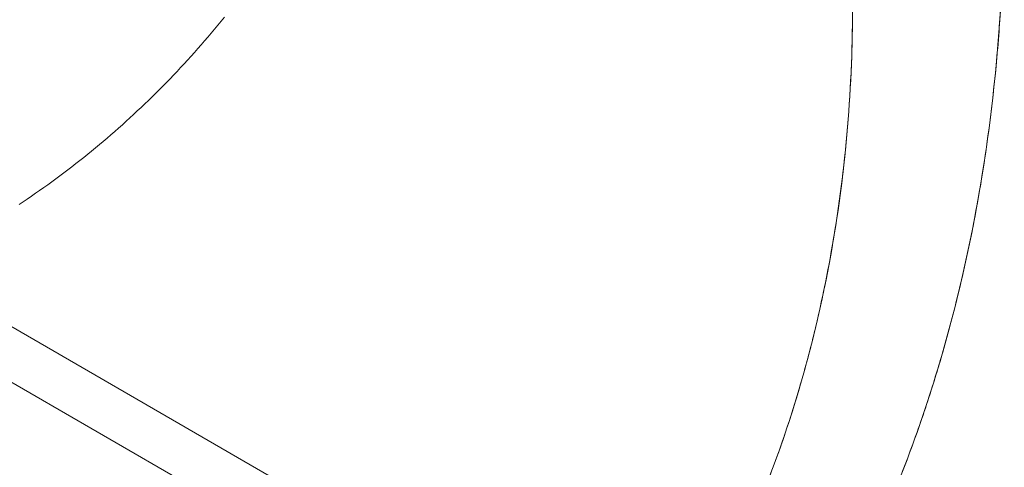
# Model space of a CAD drawing. Units: inches. Extents: x 3 to 247, y 3 to 15.
# Drawn here: x 214 to 214, y 6 to 6 of the extents above; entities that cross this region are included whole.
import ezdxf

# ---------------------------------------------------------------- set-up
doc = ezdxf.new("R2010")
doc.units = ezdxf.units.IN
doc.header["$MEASUREMENT"] = 0
doc.layers.get('0').update_dxf_attribs({"linetype": 'CONTINUOUS'})
doc.layers.add('DETAIL', color=1, linetype='CONTINUOUS')

# ---------------------------------------------------------------- blocks, each defined once
blk = doc.blocks.new('A$Cfbb56330')
at = {"color": 0, "linetype": 'Continuous', "lineweight": 0, "extrusion": (-1e-16, 0.816497, 0.57735)}
for p, q in [((-0.28515, -18.36525), (-0.1246, -18.45814)), ((-0.11273, -18.4537), (-0.26481, -18.36569)), ((-0.26481, -18.36569), (-0.11273, -18.4537))]:
    blk.add_line(p, q, dxfattribs=at)
at = {"color": 0, "linetype": 'Continuous', "lineweight": 0}
blk.add_lwpolyline([(-0.20011, -18.31478), (-0.20077, -18.31559), (-0.20144, -18.31641), (-0.20211, -18.31721), (-0.20279, -18.31802), (-0.20347, -18.31882), (-0.20415, -18.31961), (-0.20484, -18.3204), (-0.20553, -18.32119), (-0.20623, -18.32197), (-0.20693, -18.32275), (-0.20763, -18.32353), (-0.20834, -18.3243), (-0.20905, -18.32506), (-0.20977, -18.32583), (-0.21049, -18.32658), (-0.21121, -18.32734), (-0.21194, -18.32809), (-0.21267, -18.32883), (-0.2134, -18.32957), (-0.21414, -18.33031), (-0.21488, -18.33104), (-0.21563, -18.33176), (-0.21638, -18.33249), (-0.21713, -18.3332), (-0.21789, -18.33392), (-0.21864, -18.33462), (-0.21941, -18.33533), (-0.22017, -18.33603), (-0.22094, -18.33672), (-0.22172, -18.33741), (-0.22249, -18.3381), (-0.22327, -18.33877), (-0.22405, -18.33945), (-0.22484, -18.34012), (-0.22563, -18.34079), (-0.22642, -18.34145), (-0.22722, -18.3421), (-0.22801, -18.34275), (-0.22882, -18.3434), (-0.22962, -18.34404), (-0.23043, -18.34467), (-0.23124, -18.3453), (-0.23205, -18.34593), (-0.23287, -18.34655), (-0.23369, -18.34716), (-0.23451, -18.34777), (-0.23534, -18.34838), (-0.23616, -18.34898), (-0.23699, -18.34957), (-0.23783, -18.35016), (-0.23866, -18.35074), (-0.2395, -18.35132), (-0.24034, -18.3519), (-0.24119, -18.35246), (-0.24203, -18.35303)], dxfattribs=at)
blk.add_lwpolyline([(-0.20011, -18.31478), (-0.20077, -18.31559), (-0.20144, -18.31641), (-0.20211, -18.31721), (-0.20279, -18.31802), (-0.20347, -18.31882), (-0.20415, -18.31961), (-0.20484, -18.3204), (-0.20553, -18.32119), (-0.20623, -18.32197), (-0.20693, -18.32275), (-0.20763, -18.32353), (-0.20834, -18.3243), (-0.20905, -18.32506), (-0.20977, -18.32583), (-0.21049, -18.32658), (-0.21121, -18.32734), (-0.21194, -18.32809), (-0.21267, -18.32883), (-0.2134, -18.32957), (-0.21414, -18.33031), (-0.21488, -18.33104), (-0.21563, -18.33176), (-0.21638, -18.33249), (-0.21713, -18.3332), (-0.21789, -18.33392), (-0.21864, -18.33462), (-0.21941, -18.33533), (-0.22017, -18.33603), (-0.22094, -18.33672), (-0.22172, -18.33741), (-0.22249, -18.3381), (-0.22327, -18.33877), (-0.22405, -18.33945), (-0.22484, -18.34012), (-0.22563, -18.34079), (-0.22642, -18.34145), (-0.22722, -18.3421), (-0.22801, -18.34275), (-0.22882, -18.3434), (-0.22962, -18.34404), (-0.23043, -18.34467), (-0.23124, -18.3453), (-0.23205, -18.34593), (-0.23287, -18.34655), (-0.23369, -18.34716), (-0.23451, -18.34777), (-0.23534, -18.34838), (-0.23616, -18.34898), (-0.23699, -18.34957), (-0.23783, -18.35016), (-0.23866, -18.35074), (-0.2395, -18.35132), (-0.24034, -18.3519), (-0.24119, -18.35246), (-0.24203, -18.35303)], dxfattribs=at)
for points, knots in [([(-0.04163, -18.26784), (-0.04117, -18.27621), (-0.04093, -18.28505), (-0.04103, -18.29431), (-0.04103, -18.29502), (-0.04104, -18.29575), (-0.04105, -18.2964), (-0.0412, -18.30545), (-0.04167, -18.31473), (-0.04252, -18.32387), (-0.04338, -18.33301), (-0.04453, -18.34183), (-0.04603, -18.35049), (-0.04753, -18.35914), (-0.04932, -18.36748), (-0.05143, -18.37563), (-0.05355, -18.38378), (-0.05594, -18.39161), (-0.0586, -18.39915), (-0.06125, -18.40669), (-0.06414, -18.41385), (-0.06727, -18.42074), (-0.07126, -18.42953), (-0.07557, -18.43764), (-0.07997, -18.44495), (-0.08246, -18.4491), (-0.08498, -18.45298), (-0.08749, -18.45662)], [0, 0, 0, 0, 0.1159985, 0.1159985, 0.1159985, 0.125, 0.125, 0.125, 0.25, 0.25, 0.25, 0.375, 0.375, 0.375, 0.5, 0.5, 0.5, 0.625, 0.625, 0.625, 0.75, 0.75, 0.75, 0.9095477, 0.9095477, 0.9095477, 1, 1, 1, 1]), ([(-0.04163, -18.26784), (-0.04109, -18.27753), (-0.0409, -18.28709), (-0.04114, -18.30127), (-0.0413, -18.30597), (-0.04169, -18.31297), (-0.04184, -18.3153), (-0.04218, -18.31992), (-0.04237, -18.32222), (-0.04344, -18.33361), (-0.04463, -18.34246), (-0.04763, -18.35965), (-0.04944, -18.368), (-0.05261, -18.38014), (-0.05374, -18.38412), (-0.05554, -18.39), (-0.05616, -18.39194), (-0.05743, -18.39579), (-0.05808, -18.3977), (-0.06141, -18.4071), (-0.0643, -18.41422), (-0.07043, -18.42767), (-0.07367, -18.434), (-0.08041, -18.44589), (-0.08391, -18.45145), (-0.08749, -18.45662)], [-0.006906429, -0.006906429, -0.006906429, -0.006906429, -0.006043126, -0.006043126, -0.005611474, -0.005611474, -0.005395648, -0.005395648, -0.005179822, -0.005179822, -0.004316518, -0.004316518, -0.003453215, -0.003453215, -0.003021563, -0.003021563, -0.002805737, -0.002805737, -0.002589911, -0.002589911, -0.001726607, -0.001726607, -0.000863304, -0.000863304, 0, 0, 0, 0]), ([(-0.10924, -18.44871), (-0.10362, -18.44016), (-0.09756, -18.4294), (-0.09204, -18.41648), (-0.08652, -18.40355), (-0.08196, -18.38965), (-0.07846, -18.3738), (-0.07495, -18.35795), (-0.07282, -18.34176), (-0.07214, -18.3244), (-0.07145, -18.30704), (-0.07234, -18.28915), (-0.07421, -18.27357)], [0, 0, 0, 0, 0.25, 0.25, 0.25, 0.5, 0.5, 0.5, 0.75, 0.75, 0.75, 1, 1, 1, 1]), ([(-0.10924, -18.44871), (-0.10609, -18.44393), (-0.10302, -18.43878), (-0.09713, -18.42777), (-0.09432, -18.4219), (-0.08906, -18.40943), (-0.08661, -18.40283), (-0.08383, -18.39411), (-0.08329, -18.39234), (-0.08224, -18.38877), (-0.08173, -18.38697), (-0.08026, -18.38152), (-0.07935, -18.37782), (-0.07685, -18.36656), (-0.07547, -18.35882), (-0.07335, -18.34287), (-0.07261, -18.33465), (-0.07211, -18.32409), (-0.07204, -18.32196), (-0.07193, -18.31767), (-0.0719, -18.3155), (-0.07187, -18.309), (-0.07194, -18.30464), (-0.07243, -18.29147), (-0.07313, -18.28258), (-0.07421, -18.27357)], [0, 0, 0, 0, 0.000863304, 0.000863304, 0.001726607, 0.001726607, 0.002589911, 0.002589911, 0.002805737, 0.002805737, 0.003021563, 0.003021563, 0.003453215, 0.003453215, 0.004316518, 0.004316518, 0.005179822, 0.005179822, 0.005395648, 0.005395648, 0.005611474, 0.005611474, 0.006043126, 0.006043126, 0.006906429, 0.006906429, 0.006906429, 0.006906429])]:
    blk.add_open_spline(points, degree=3, knots=knots, dxfattribs=at)
blk = doc.blocks.new('A$Ce45bbd25')
at = {"layer": 'DETAIL', "xscale": 0.21875, "yscale": 0.21875, "zscale": 0.21875}
blk.add_blockref('A$Cfbb56330', (3.930155, 5.004278), dxfattribs=at)

msp = doc.modelspace()

# ---------------------------------------------------------------- block references
msp.add_blockref('A$Ce45bbd25', (210.069756, 4.870896))

doc.saveas('drawing.dxf')
